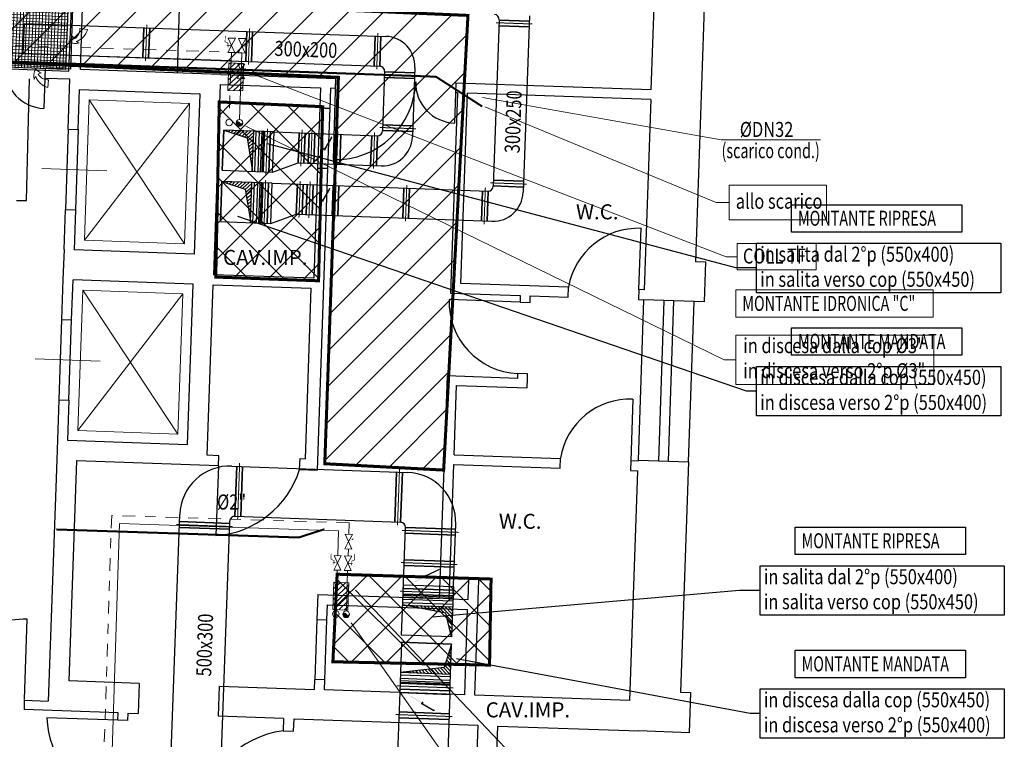
# Model space of a CAD drawing. Extents: x 81 to 164, y -122 to 179.
# Drawn here: x 136 to 146, y -48 to -41 of the extents above; entities that cross this region are included whole.
import ezdxf

# ---------------------------------------------------------------- set-up
doc = ezdxf.new("R2010")
doc.units = 0
doc.header["$MEASUREMENT"] = 0
doc.linetypes.add('HIDDEN', pattern=[0.375, 0.25, -0.125])
doc.linetypes.add('TRATTOPUNTO', pattern=[25.4, 12.7, -6.35, 0, -6.35])
doc.layers.get('0').update_dxf_attribs({"color": 8, "linetype": 'CONTINUOUS'})
for name, color, linetype in [('_Cassonetti nuovi', 5, 'CONTINUOUS'), ('_GEN Interventi edili', 7, 'CONTINUOUS'), ('_IM Aria Mandata', 3, 'CONTINUOUS'), ('_IM Aria Ripresa', 7, 'CONTINUOUS'), ('finestre', 8, 'CONTINUOUS'), ('MURI', 8, 'CONTINUOUS'), ('PORTE', 8, 'CONTINUOUS'), ('testo', 8, 'CONTINUOUS')]:
    doc.layers.add(name, color=color, linetype=linetype)
doc.layers.add('_IM Fancoil', color=6, linetype='CONTINUOUS', lineweight=9)
doc.layers.add('balconi', color=8, linetype='CONTINUOUS', lineweight=15)
doc.styles.add('ROMANS', font='arial.ttf')
doc.styles.get("Standard").update_dxf_attribs({"font": 'arial.ttf'})

# ---------------------------------------------------------------- blocks, each defined once
blk = doc.blocks.new('valvola sfera')
at = {"color": 0}
for p, q in [((0, -0.0274), (0, 0.0274)), ((0.0561, 0), (0, 0.0274)), ((0.0561, 0), (0, -0.0274)), ((0.0561, 0), (0.1122, 0.0274)), ((0.0561, 0), (0.1122, -0.0274)), ((0.1122, -0.0274), (0.1122, 0.0274))]:
    blk.add_line(p, q, dxfattribs=at)
at = {"color": 0, "const_width": 0.00472}
for points in [[(0.0404, 0.0275), (0.0718, 0.0275), (0.0834, 0.0507), (0.1277, 0.0507)], [(0.0561, -0.0024), (0.0561, 0.0375)]]:
    blk.add_lwpolyline(points, dxfattribs=at)
blk = doc.blocks.new('valvola bilanciamento')
at = {"linetype": 'Continuous'}
h = blk.add_hatch(color=256, dxfattribs=at)
h.dxf.hatch_style = 1
h.paths.add_polyline_path([(0.0813, 0.0376), (0.069, 0.0298), (0.0779, 0.0239)])
at = {"color": 0}
for p, q in [((0, -0.0274), (0, 0.0274)), ((0.0561, 0), (0, 0.0274)), ((0.0561, 0), (0, -0.0274)), ((0.0561, 0), (0.1122, 0.0274)), ((0.0561, 0), (0.1122, -0.0274)), ((0.1122, -0.0274), (0.1122, 0.0274))]:
    blk.add_line(p, q, dxfattribs=at)
at = {"color": 0, "const_width": 0.001}
for points in [[(0.0465, -0.015), (0.074, 0.0265)], [(0.0813, 0.0376), (0.069, 0.0298)], [(0.069, 0.0298), (0.0779, 0.0239)], [(0.0813, 0.0376), (0.0779, 0.0239)]]:
    blk.add_lwpolyline(points, dxfattribs=at)
blk = doc.blocks.new('sertf')
blk.add_hatch(color=0).paths.add_polyline_path([(0.0072, -0.002, 0.57735), (-0.0019, 0.0073), (-0.0936, 0.1013), (-0.099, 0.096), (-0.0072, 0.002, 0.57735), (0.0019, -0.0073), (0.0936, -0.1013), (0.099, -0.096)])
at = {"color": 0}
for p in [(0.0019, -0.0073), (0.099, -0.096)]:
    blk.add_line(p, (0.0936, -0.1013), dxfattribs=at)
for start, end in [(164.30163, 284.30163), (344.30163, 104.30163)]:
    blk.add_arc((0, 0), 0.0075, start, end, dxfattribs=at)
blk = doc.blocks.new('BRQ-600x600')
at = {"lineweight": 15}
h = blk.add_hatch(dxfattribs=at)
h.set_pattern_fill('NET', color=8, scale=0.01, style=0)
h.set_pattern_definition([(0, (-248.564804, -174.117973), (0, 0.03175), []), (90, (-248.564804, -174.117973), (-0.03175, 2e-18), [])])
h.paths.add_polyline_path([(0.2984, 0.6136), (-0.2984, 0.6136), (-0.2984, 0.0169), (0.2984, 0.0169)])
at = {"color": 8, "linetype": 'Continuous', "lineweight": 9}
for p, q in [((-0.1345, 0.7349), (-0.1297, 0.8106)), ((0.4246, 0.4303), (0.5002, 0.4255)), ((-0.4246, 0.1613), (-0.5002, 0.1661)), ((0.1345, -0.094), (0.1297, -0.1696))]:
    blk.add_line(p, q, dxfattribs=at)
for p, q in [((-0.3322, 0), (-0.3322, 0.6305)), ((-0.3322, 0.6305), (0.3322, 0.6305)), ((-0.2984, 0.0169), (-0.2984, 0.6136)), ((-0.2984, 0.6136), (0.2984, 0.6136)), ((0.2984, 0.6136), (0.2984, 0.0169)), ((0.3322, 0), (0.3322, 0.6305)), ((-0.3322, 0), (0.3322, 0)), ((0.2984, 0.0169), (-0.2984, 0.0169))]:
    blk.add_line(p, q)
for centre, radius, start, end in [((-0.1638, 0.6425), 0.1714, 21.46341, 78.53105), ((-0.1246, 0.6241), 0.1113, 30.92851, 95.06947), ((-0.0815, 0.7589), 0.0936, 325.44812, 345.33677), ((-0.1094, 0.6928), 0.1259, 330.38226, 19.72057), ((-0.0815, 0.7589), 0.0936, 285.74977, 303.96813), ((-0.1006, 0.5435), 0.133, 40.86588, 70.35017), ((0.3137, 0.4204), 0.1113, 300.92851, 5.06947), ((0.3322, 0.4596), 0.1714, 291.46341, 348.53105), ((-0.3824, 0.1863), 0.1259, 60.38226, 109.72057), ((-0.4486, 0.2143), 0.0936, 55.44812, 75.33677), ((-0.2332, 0.1952), 0.133, 130.86588, 160.35017), ((0.2332, 0.3964), 0.133, 310.86588, 340.35017), ((0.3824, 0.4052), 0.1259, 240.38226, 289.72057), ((0.4486, 0.3773), 0.0936, 195.74977, 213.96813), ((0.4486, 0.3773), 0.0936, 235.44812, 255.33677), ((-0.3322, 0.132), 0.1714, 111.46341, 168.53105), ((-0.3137, 0.1711), 0.1113, 120.92851, 185.06947), ((-0.4486, 0.2143), 0.0936, 15.74977, 33.96813), ((0.1094, -0.0518), 0.1259, 150.38226, 199.72057), ((0.1006, 0.0974), 0.133, 220.86588, 250.35017), ((0.0815, -0.118), 0.0936, 145.44812, 165.33677), ((0.1638, -0.0016), 0.1714, 201.46341, 258.53105), ((0.0815, -0.118), 0.0936, 105.74977, 123.96813), ((0.1246, 0.0168), 0.1113, 210.92851, 275.06947)]:
    blk.add_arc(centre, radius, start, end, dxfattribs=at)

msp = doc.modelspace()

# ---------------------------------------------------------------- hatches: boundary and pattern name
at = {"layer": '_GEN Interventi edili', "linetype": 'Continuous'}
h = msp.add_hatch(dxfattribs=at)
h.set_pattern_fill('ANSI31', color=8, scale=2)
h.paths.add_polyline_path([(135.1331, -33.3228), (136.9435, -33.4044), (136.6419, -40.898), (140.4809, -41.0612), (140.2384, -45.5974), (139.0523, -45.5339), (139.1885, -41.6789), (134.8527, -41.4847)])
h = msp.add_hatch(dxfattribs=at)
h.set_pattern_fill('ANSI37', color=8, scale=2)
h.set_pattern_definition([(45, (-0.02725, -191.75125), (-0.1767767, 0.1767767), []), (135, (-0.02725, -191.75125), (-0.1767767, -0.1767767), [])])
h.paths.add_polyline_path([(137.9834, -41.9311), (139.0146, -41.9783), (138.9906, -43.7088), (137.9649, -43.6717)])
h = msp.add_hatch(dxfattribs=at)
h.set_pattern_fill('ANSI37', color=8, scale=2)
h.set_pattern_definition([(45, (0.18247, -191.24384), (-0.1767767, 0.1767767), []), (135, (0.18247, -191.24384), (-0.1767767, -0.1767767), [])])
h.paths.add_polyline_path([(140.6964, -47.543), (140.7116, -46.6844), (139.1757, -46.6366), (139.1334, -47.51)])
at = {"layer": '_IM Aria Mandata', "linetype": 'Continuous'}
h = msp.add_hatch(dxfattribs=at)
h.set_pattern_fill('ANSI31', color=5, scale=0.2, angle=-2.0554)
h.set_pattern_definition([(42.9446, (236.625587, -185.567432), (-0.0170322722, 0.0183003198), [])])
h.paths.add_polyline_path([(138.2587, -42.7931), (138.3108, -43.1288), (138.3251, -42.7291), (138.0253, -42.7183)])
h = msp.add_hatch(dxfattribs=at)
h.set_pattern_fill('ANSI31', color=5, scale=0.2, angle=267.9446)
h.set_pattern_definition([(312.9446, (-2.531274, -145.93347), (0.0183003198, 0.0170322722), [])])
h.paths.add_polyline_path([(140.243, -47.5666), (139.8074, -47.6151), (140.3071, -47.633), (140.3178, -47.3332)])
at = {"layer": '_IM Aria Ripresa', "linetype": 'Continuous'}
h = msp.add_hatch(dxfattribs=at)
h.set_pattern_fill('ANSI31', color=5, scale=0.2, angle=-2.0554)
h.set_pattern_definition([(42.9446, (236.643968, -185.05527), (-0.0170322722, 0.0183003198), [])])
h.paths.add_polyline_path([(138.2771, -42.281), (138.3292, -42.6167), (138.3435, -42.2169), (138.0437, -42.2062)])
h = msp.add_hatch(dxfattribs=at)
h.set_pattern_fill('ANSI31', color=5, scale=0.2, angle=267.9446)
h.set_pattern_definition([(312.9446, (-2.530676, -145.86178), (0.0183003198, 0.0170322722), [])])
h.paths.add_polyline_path([(140.2606, -47.0234), (139.8295, -46.9438), (140.3292, -46.9617), (140.3184, -47.2615)])
at = {"layer": '_IM Fancoil', "linetype": 'Continuous'}
h = msp.add_hatch(dxfattribs=at)
h.set_pattern_fill('ANSI31', color=8, scale=0.3, angle=-1.85267)
h.set_pattern_definition([(43.14733, (104.14313, -27.678167), (-0.02564538, 0.02735991), [])])
h.paths.add_polyline_path([(138.0851, -41.8091), (138.2342, -41.8139), (138.243, -41.5407), (138.0939, -41.5359)])
at = {"layer": '_IM Fancoil'}
h = msp.add_hatch(dxfattribs=at)
h.set_pattern_fill('ANSI31', color=256, scale=0.001207, angle=88.14733, style=0)
h.set_pattern_definition([(133.147334, (184.923443, -88.6875886), (-0.00279586005, -0.00262065532), [])])
h.paths.add_polyline_path([(138.1681, -42.132, -0.592566), (138.2015, -42.1331, 0.582447), (138.2348, -42.1341, -0.414214), (138.2004, -42.1664, -0.414214)])
at = {"layer": '_IM Fancoil', "linetype": 'Continuous'}
h = msp.add_hatch(dxfattribs=at)
h.set_pattern_fill('ANSI31', color=8, scale=0.3, angle=-1.85267)
h.set_pattern_definition([(43.14733, (105.192196, -32.859033), (-0.02564538, 0.02735991), [])])
h.paths.add_polyline_path([(139.1342, -46.99), (139.2833, -46.9948), (139.2921, -46.7216), (139.143, -46.7168)])
at = {"layer": '_IM Fancoil'}
h = msp.add_hatch(dxfattribs=at)
h.set_pattern_fill('ANSI31', color=256, scale=0.001207, angle=88.14733, style=0)
h.set_pattern_definition([(133.147334, (185.988369, -93.5908837), (-0.00279586005, -0.00262065532), [])])
h.paths.add_polyline_path([(139.2331, -47.0353, -0.592566), (139.2664, -47.0364, 0.582447), (139.2997, -47.0374, -0.414214), (139.2653, -47.0697, -0.414214)])

# ---------------------------------------------------------------- linework, layer by layer
at = {"layer": '_Cassonetti nuovi', "linetype": 'Continuous'}
msp.add_line((137.6897, -38.437), (137.578, -41.635), dxfattribs=at)
at = {"layer": '_GEN Interventi edili', "color": 2, "const_width": 0.03, "flags": 128}
for points in [[(135.1331, -33.3228), (136.9435, -33.4044), (136.6419, -40.898), (140.4809, -41.0612), (140.2384, -45.5974), (139.0523, -45.5339), (139.1885, -41.6789), (134.8527, -41.4847)], [(138, -41.9247), (139.0313, -41.9719), (138.9906, -43.7088), (137.9649, -43.6717)]]:
    msp.add_lwpolyline(points, close=True, dxfattribs=at)
msp.add_lwpolyline([(140.6964, -47.543), (140.7116, -46.6844), (139.1757, -46.6366), (139.1334, -47.51), (140.6964, -47.543)], dxfattribs=at)
at = {"layer": '_IM Aria Mandata', "linetype": 'Continuous'}
for p, q in [((140.793, -41.1039), (140.7334, -42.7655)), ((141.0927, -41.1179), (140.7929, -41.1071)), ((141.0946, -41.0647), (141.0314, -42.8262)), ((141.0906, -41.1758), (140.7908, -41.165)), ((140.7908, -41.165), (141.0906, -41.1758)), ((138.011, -43.1181), (138.0253, -42.7183)), ((138.3108, -43.1288), (138.3251, -42.7291)), ((138.4338, -42.733), (138.4195, -43.1327)), ((138.4338, -42.733), (138.4195, -43.1327)), ((138.4195, -43.1327), (138.4338, -42.733)), ((141.0367, -42.7156), (140.7369, -42.7048)), ((138.4917, -42.7351), (138.4773, -43.1348)), ((138.4773, -43.1348), (138.4917, -42.7351)), ((138.4917, -42.7351), (138.4773, -43.1348)), ((138.4773, -43.1348), (138.4917, -42.7351)), ((138.5278, -42.7364), (140.6816, -42.8137)), ((138.7789, -42.7454), (138.7681, -43.0452)), ((138.8367, -42.7474), (138.826, -43.0473)), ((138.826, -43.0473), (138.8367, -42.7474)), ((138.878, -42.7489), (138.8673, -43.0487)), ((138.9359, -42.751), (138.9251, -43.0508)), ((138.9251, -43.0508), (138.9359, -42.751)), ((139.1358, -42.7582), (139.125, -43.058)), ((139.1936, -42.7603), (139.1829, -43.0601)), ((139.1829, -43.0601), (139.1936, -42.7603)), ((139.8415, -42.7835), (139.8307, -43.0833)), ((139.8993, -42.7856), (139.8886, -43.0854)), ((139.8886, -43.0854), (139.8993, -42.7856)), ((140.6256, -42.8116), (140.6148, -43.1114)), ((140.6834, -42.8137), (140.6726, -43.1135)), ((140.6726, -43.1135), (140.6834, -42.8137)), ((141.0346, -42.7735), (140.7348, -42.7627)), ((140.7348, -42.7627), (141.0346, -42.7735)), ((138.5134, -43.1361), (138.7681, -43.0452)), ((138.7681, -43.0452), (140.7208, -43.1153)), ((139.8182, -47.3153), (140.3178, -47.3332)), ((139.8182, -47.3153), (140.3178, -47.3332)), ((139.8074, -47.6151), (140.3071, -47.633)), ((140.3032, -47.7417), (139.8035, -47.7238)), ((140.3032, -47.7417), (139.8035, -47.7238)), ((139.8035, -47.7238), (140.3032, -47.7417)), ((139.8001, -47.8177), (139.7494, -49.2323)), ((140.3011, -47.7995), (139.8014, -47.7816)), ((139.8014, -47.7816), (140.3011, -47.7995)), ((140.3011, -47.7995), (139.8014, -47.7816)), ((139.8014, -47.7816), (140.3011, -47.7995)), ((140.2998, -47.8357), (140.2508, -49.2003)), ((140.2929, -48.0277), (139.7932, -48.0098)), ((140.2908, -48.0856), (139.7912, -48.0676)), ((139.7912, -48.0676), (140.2908, -48.0856))]:
    msp.add_line(p, q, dxfattribs=at)
at = {"layer": '_IM Aria Mandata'}
for p, q in [((140.7929, -41.1071), (141.0927, -41.1179)), ((140.7908, -41.165), (141.0906, -41.1758)), ((138.4195, -43.1327), (138.4338, -42.733)), ((138.4195, -43.1327), (138.4338, -42.733)), ((140.7369, -42.7048), (141.0367, -42.7156)), ((138.4773, -43.1348), (138.4917, -42.7351)), ((138.4773, -43.1348), (138.4917, -42.7351)), ((138.7681, -43.0452), (138.7789, -42.7454)), ((138.826, -43.0473), (138.8367, -42.7474)), ((138.8673, -43.0487), (138.878, -42.7489)), ((138.9251, -43.0508), (138.9359, -42.751)), ((139.125, -43.058), (139.1358, -42.7582)), ((139.1829, -43.0601), (139.1936, -42.7603)), ((139.8307, -43.0833), (139.8415, -42.7835)), ((139.8886, -43.0854), (139.8993, -42.7856)), ((140.6148, -43.1114), (140.6256, -42.8116)), ((140.6726, -43.1135), (140.6834, -42.8137)), ((140.7348, -42.7627), (141.0346, -42.7735)), ((139.8035, -47.7238), (140.3032, -47.7417)), ((139.8035, -47.7238), (140.3032, -47.7417)), ((139.8014, -47.7816), (140.3011, -47.7995)), ((139.8014, -47.7816), (140.3011, -47.7995)), ((139.7932, -48.0098), (140.2929, -48.0277)), ((139.7912, -48.0676), (140.2908, -48.0856))]:
    msp.add_line(p, q, dxfattribs=at)
at = {"layer": '_IM Aria Mandata', "color": 5, "linetype": 'Continuous'}
for p, q in [((138.0253, -42.7183), (138.2587, -42.7931)), ((138.2587, -42.7931), (138.3136, -43.1289)), ((140.3178, -47.3332), (140.243, -47.5666)), ((140.243, -47.5666), (139.8073, -47.6179))]:
    msp.add_line(p, q, dxfattribs=at)
at = {"layer": '_IM Aria Mandata', "color": 8, "linetype": 'Continuous'}
for p, q in [((138.3357, -43.1297), (138.35, -42.73)), ((138.3697, -43.1309), (138.3841, -42.7312)), ((138.3935, -43.1318), (138.4078, -42.7321)), ((138.4086, -43.1323), (138.423, -42.7326)), ((139.8065, -47.64), (140.3062, -47.6579)), ((139.8039, -47.7129), (140.3036, -47.7308)), ((139.8044, -47.6978), (140.3041, -47.7157)), ((139.8053, -47.674), (140.305, -47.6919))]:
    msp.add_line(p, q, dxfattribs=at)
at = {"layer": '_IM Aria Mandata', "color": 6, "linetype": 'Continuous'}
for p, q in [((143.2615, -44.8092), (138.1833, -43.0671)), ((143.3605, -44.8092), (143.2615, -44.8092)), ((143.2974, -48.0264), (140.3679, -47.4813)), ((143.3963, -48.0264), (143.2974, -48.0264))]:
    msp.add_line(p, q, dxfattribs=at)
at = {"layer": '_IM Aria Mandata', "color": 6, "const_width": 0.01}
for points in [[(141.1235, -41.1469), (140.7601, -41.1339)], [(138.4628, -42.7022), (138.4462, -43.1655)], [(138.4628, -42.7022), (138.4462, -43.1655)], [(138.8079, -42.7146), (138.7948, -43.078)], [(138.907, -42.7182), (138.894, -43.0815)], [(139.1648, -42.7274), (139.1517, -43.0908)], [(141.0675, -42.7446), (140.7041, -42.7316)], [(139.8705, -42.7528), (139.8575, -43.1161)], [(140.6546, -42.7809), (140.6415, -43.1442)], [(140.334, -47.7707), (139.7707, -47.7505)], [(140.334, -47.7707), (139.7707, -47.7505)], [(140.3237, -48.0567), (139.7605, -48.0365)]]:
    msp.add_lwpolyline(points, dxfattribs=at)
at = {"layer": '_IM Aria Mandata', "linetype": 'Continuous'}
for points in [[(138.011, -43.1181), (138.5134, -43.1361), (138.5278, -42.7364), (138.0253, -42.7183)], [(139.8182, -47.3153), (139.8001, -47.8177), (140.2998, -47.8357), (140.3178, -47.3332)]]:
    msp.add_lwpolyline(points, close=True, dxfattribs=at)
at = {"layer": '_IM Aria Mandata', "color": 6, "ltscale": 0.8}
for points in [[(143.7097, -44.1785), (145.4102, -44.1785), (145.4102, -44.4516), (143.7097, -44.4516)], [(143.7456, -47.3956), (145.446, -47.3956), (145.446, -47.6687), (143.7456, -47.6687)]]:
    msp.add_lwpolyline(points, close=True, dxfattribs=at)
at = {"layer": '_IM Aria Mandata', "color": 6, "linetype": 'Continuous'}
for points in [[(143.3605, -44.5628), (145.7965, -44.5628), (145.7965, -45.0556), (143.3605, -45.0556)], [(143.3963, -47.78), (145.8324, -47.78), (145.8324, -48.2728), (143.3963, -48.2728)]]:
    msp.add_lwpolyline(points, close=True, dxfattribs=at)
at = {"layer": '_IM Aria Mandata', "linetype": 'Continuous'}
for centre, radius, start, end in [((140.743, -41.1021), 0.05, 357.9446, 87.9446), ((140.6834, -42.7637), 0.05, 267.9446, 357.9446), ((140.7316, -42.8155), 0.3, 267.9446, 357.9446)]:
    msp.add_arc(centre, radius, start, end, dxfattribs=at)
at = {"layer": '_IM Aria Ripresa', "linetype": 'Continuous'}
for p, q in [((136.0516, -41.1403), (136.0408, -41.4401)), ((136.0516, -41.1403), (139.6624, -41.27)), ((137.2474, -41.1832), (137.2367, -41.483)), ((137.3053, -41.1853), (137.2945, -41.4851)), ((137.2945, -41.4851), (137.3053, -41.1853)), ((138.2741, -41.2201), (138.2634, -41.5199)), ((138.332, -41.2222), (138.3212, -41.522)), ((138.3212, -41.522), (138.332, -41.2222)), ((139.5546, -41.2661), (139.5438, -41.5659)), ((139.6124, -41.2682), (139.6016, -41.568)), ((139.6016, -41.568), (139.6124, -41.2682)), ((136.0412, -41.4401), (139.6016, -41.568)), ((139.6498, -41.6198), (139.6285, -42.213)), ((139.9495, -41.6338), (139.6497, -41.623)), ((139.9514, -41.5806), (139.9265, -42.2738)), ((139.9474, -41.6917), (139.6476, -41.6809)), ((139.6476, -41.6809), (139.9474, -41.6917)), ((138.0294, -42.6059), (138.0437, -42.2062)), ((138.3292, -42.6167), (138.3435, -42.2169)), ((138.4522, -42.2208), (138.4378, -42.6206)), ((138.4522, -42.2208), (138.4378, -42.6206)), ((138.4378, -42.6206), (138.4522, -42.2208)), ((138.51, -42.2229), (138.4957, -42.6226)), ((138.4957, -42.6226), (138.51, -42.2229)), ((138.51, -42.2229), (138.4957, -42.6226)), ((138.4957, -42.6226), (138.51, -42.2229)), ((138.5462, -42.2242), (139.5768, -42.2612)), ((138.7973, -42.2332), (138.7865, -42.533)), ((138.8551, -42.2353), (138.8443, -42.5351)), ((138.8443, -42.5351), (138.8551, -42.2353)), ((138.8964, -42.2368), (138.8857, -42.5366)), ((138.9543, -42.2388), (138.9435, -42.5387)), ((138.9435, -42.5387), (138.9543, -42.2388)), ((139.9298, -42.221), (139.63, -42.2102)), ((139.63, -42.2102), (139.9298, -42.221)), ((139.9319, -42.1631), (139.6321, -42.1524)), ((139.1541, -42.246), (139.1434, -42.5458)), ((139.212, -42.2481), (139.2012, -42.5479)), ((139.2012, -42.5479), (139.212, -42.2481)), ((139.5207, -42.2592), (139.5099, -42.559)), ((139.5786, -42.2612), (139.5678, -42.5611)), ((139.5678, -42.5611), (139.5786, -42.2612)), ((138.5318, -42.6239), (138.7865, -42.533)), ((138.7865, -42.533), (139.616, -42.5628)), ((138.1241, -45.5571), (139.877, -45.6201)), ((138.174, -45.5589), (138.1561, -46.0586)), ((138.2319, -45.561), (138.2139, -46.0607)), ((138.2139, -46.0607), (138.2319, -45.561)), ((139.7692, -45.6162), (139.7513, -46.1159)), ((139.8271, -45.6183), (139.8091, -46.1179)), ((139.8091, -46.1179), (139.8271, -45.6183)), ((137.5177, -48.5121), (137.6064, -46.0389)), ((138.1561, -46.0586), (139.8091, -46.1179)), ((137.6018, -46.1697), (138.1014, -46.1876)), ((137.6038, -46.1119), (138.1035, -46.1298)), ((138.1035, -46.1298), (137.6038, -46.1119)), ((138.0156, -48.58), (138.1043, -46.1068)), ((139.8342, -46.8128), (139.8573, -46.1697)), ((139.8573, -46.1697), (140.357, -46.1876)), ((140.357, -46.1876), (139.8573, -46.1697)), ((140.3339, -46.8307), (140.3588, -46.1377)), ((139.8552, -46.2276), (140.3549, -46.2455)), ((140.3434, -46.567), (139.8437, -46.5491)), ((140.3454, -46.5092), (139.8458, -46.4912)), ((139.8458, -46.4912), (140.3454, -46.5092)), ((140.3331, -46.853), (139.8334, -46.8351)), ((140.3331, -46.853), (139.8334, -46.8351)), ((139.8334, -46.8351), (140.3331, -46.853)), ((140.3352, -46.7952), (139.8355, -46.7773)), ((139.8355, -46.7773), (140.3352, -46.7952)), ((140.3352, -46.7952), (139.8355, -46.7773)), ((139.8355, -46.7773), (140.3352, -46.7952)), ((139.8295, -46.9438), (140.3292, -46.9617))]:
    msp.add_line(p, q, dxfattribs=at)
at = {"layer": '_IM Aria Ripresa'}
for p, q in [((137.2367, -41.483), (137.2474, -41.1832)), ((137.2945, -41.4851), (137.3053, -41.1853)), ((138.2634, -41.5199), (138.2741, -41.2201)), ((138.3212, -41.522), (138.332, -41.2222)), ((139.5438, -41.5659), (139.5546, -41.2661)), ((139.6016, -41.568), (139.6124, -41.2682)), ((139.6497, -41.623), (139.9495, -41.6338)), ((139.6476, -41.6809), (139.9474, -41.6917)), ((138.4378, -42.6206), (138.4522, -42.2208)), ((138.4378, -42.6206), (138.4522, -42.2208)), ((138.4957, -42.6226), (138.51, -42.2229)), ((138.4957, -42.6226), (138.51, -42.2229)), ((138.7865, -42.533), (138.7973, -42.2332)), ((138.8443, -42.5351), (138.8551, -42.2353)), ((138.8857, -42.5366), (138.8964, -42.2368)), ((138.9435, -42.5387), (138.9543, -42.2388)), ((139.63, -42.2102), (139.9298, -42.221)), ((139.6321, -42.1524), (139.9319, -42.1631)), ((139.1434, -42.5458), (139.1541, -42.246)), ((139.2012, -42.5479), (139.212, -42.2481)), ((139.5099, -42.559), (139.5207, -42.2592)), ((139.5678, -42.5611), (139.5786, -42.2612)), ((138.1561, -46.0586), (138.174, -45.5589)), ((138.2139, -46.0607), (138.2319, -45.561)), ((139.7513, -46.1159), (139.7692, -45.6162)), ((139.8091, -46.1179), (139.8271, -45.6183)), ((138.1014, -46.1876), (137.6018, -46.1697)), ((138.1035, -46.1298), (137.6038, -46.1119)), ((140.357, -46.1876), (139.8573, -46.1697)), ((140.3549, -46.2455), (139.8552, -46.2276)), ((139.8437, -46.5491), (140.3434, -46.567)), ((139.8458, -46.4912), (140.3454, -46.5092)), ((139.8334, -46.8351), (140.3331, -46.853)), ((139.8334, -46.8351), (140.3331, -46.853)), ((139.8355, -46.7773), (140.3352, -46.7952)), ((139.8355, -46.7773), (140.3352, -46.7952))]:
    msp.add_line(p, q, dxfattribs=at)
at = {"layer": '_IM Aria Ripresa', "color": 6, "ltscale": 0.8}
for p, q in [((136.0769, -42.9071), (136.1047, -41.6924)), ((135.9755, -42.9071), (136.0769, -42.9071))]:
    msp.add_line(p, q, dxfattribs=at)
at = {"layer": '_IM Aria Ripresa', "color": 5, "linetype": 'Continuous'}
for p, q in [((138.0437, -42.2062), (138.2771, -42.281)), ((138.2771, -42.281), (138.3319, -42.6168)), ((140.2606, -47.0234), (139.8296, -46.941)), ((140.3184, -47.2615), (140.2606, -47.0234))]:
    msp.add_line(p, q, dxfattribs=at)
at = {"layer": '_IM Aria Ripresa', "color": 8, "linetype": 'Continuous'}
for p, q in [((138.3541, -42.6176), (138.3684, -42.2178)), ((138.3881, -42.6188), (138.4024, -42.219)), ((138.4119, -42.6196), (138.4262, -42.2199)), ((138.427, -42.6202), (138.4413, -42.2204)), ((139.833, -46.846), (140.3327, -46.8639)), ((139.8304, -46.9189), (140.3301, -46.9368)), ((139.8316, -46.8849), (140.3313, -46.9028)), ((139.8325, -46.8611), (140.3322, -46.879))]:
    msp.add_line(p, q, dxfattribs=at)
at = {"layer": '_IM Aria Ripresa', "color": 6, "linetype": 'Continuous'}
for p, q in [((143.1544, -43.581), (138.4809, -42.3408)), ((143.3605, -43.581), (143.1544, -43.581)), ((143.1902, -46.7982), (140.1273, -47.064)), ((143.3963, -46.7982), (143.1902, -46.7982))]:
    msp.add_line(p, q, dxfattribs=at)
at = {"layer": '_IM Aria Ripresa', "color": 6, "const_width": 0.01}
for points in [[(137.2765, -41.1525), (137.2634, -41.5158)], [(138.3031, -41.1893), (138.2901, -41.5527)], [(139.5836, -41.2354), (139.5705, -41.5987)], [(139.9803, -41.6628), (139.6169, -41.6498)], [(138.4812, -42.19), (138.4646, -42.6533)], [(138.4812, -42.19), (138.4646, -42.6533)], [(138.8263, -42.2024), (138.8132, -42.5658)], [(138.9254, -42.206), (138.9124, -42.5694)], [(139.1832, -42.2153), (139.1701, -42.5786)], [(139.5497, -42.2284), (139.5367, -42.5918)], [(139.9627, -42.1922), (139.5993, -42.1791)], [(138.203, -45.5282), (138.1828, -46.0914)], [(139.7982, -45.5854), (139.778, -46.1486)], [(137.571, -46.1407), (138.1342, -46.1609)], [(139.8244, -46.1985), (140.3877, -46.2188)], [(140.3761, -46.5403), (139.8129, -46.5201)], [(140.3659, -46.8263), (139.8026, -46.8061)], [(140.3659, -46.8263), (139.8026, -46.8061)]]:
    msp.add_lwpolyline(points, dxfattribs=at)
at = {"layer": '_IM Aria Ripresa', "linetype": 'Continuous'}
for points in [[(138.0294, -42.6059), (138.5318, -42.6239), (138.5462, -42.2242), (138.0437, -42.2062)], [(139.8188, -47.2436), (139.8368, -46.7411), (140.3365, -46.7591), (140.3184, -47.2615)]]:
    msp.add_lwpolyline(points, close=True, dxfattribs=at)
at = {"layer": '_IM Aria Ripresa', "color": 6, "ltscale": 0.8}
for points in [[(143.7097, -42.9503), (145.4102, -42.9503), (145.4102, -43.2234), (143.7097, -43.2234)], [(143.7456, -46.1675), (145.446, -46.1675), (145.446, -46.4406), (143.7456, -46.4406)]]:
    msp.add_lwpolyline(points, close=True, dxfattribs=at)
at = {"layer": '_IM Aria Ripresa', "color": 6, "linetype": 'Continuous'}
for points in [[(143.3605, -43.3346), (145.7965, -43.3346), (145.7965, -43.8274), (143.3605, -43.8274)], [(143.3963, -46.5518), (145.8324, -46.5518), (145.8324, -47.0446), (143.3963, -47.0446)]]:
    msp.add_lwpolyline(points, close=True, dxfattribs=at)
at = {"layer": '_IM Aria Ripresa', "linetype": 'Continuous'}
for centre, radius, start, end in [((139.6516, -41.5698), 0.3, 357.9446, 87.9446), ((139.5999, -41.618), 0.05, 357.9446, 87.9446), ((139.5786, -42.2112), 0.05, 267.9446, 357.9446), ((139.6267, -42.263), 0.3, 267.9446, 357.9446), ((138.1061, -46.0568), 0.5, 87.9446, 177.9446), ((139.8591, -46.1197), 0.5, 357.9446, 87.9446), ((138.1543, -46.1086), 0.05, 87.9446, 177.9446), ((139.8073, -46.1679), 0.05, 357.9446, 87.9446)]:
    msp.add_arc(centre, radius, start, end, dxfattribs=at)
at = {"layer": '_IM Fancoil', "color": 6, "linetype": 'TRATTOPUNTO', "ltscale": 0.01}
for p, q in [((138.2241, -41.4331), (135.0752, -41.3321)), ((138.1201, -41.4339), (138.0987, -42.0964)), ((138.2204, -41.546), (138.2241, -41.4331)), ((138.2181, -41.6185), (138.2181, -41.6189)), ((138.2135, -41.7616), (138.2157, -41.6918)), ((136.9264, -46.0493), (136.6683, -53.9294)), ((139.2959, -46.1253), (136.9264, -46.0493)), ((139.2922, -46.2382), (139.2959, -46.1253)), ((139.2899, -46.3107), (139.2898, -46.3111)), ((139.2852, -46.4537), (139.2875, -46.384)), ((139.1767, -46.5962), (139.1636, -46.9997))]:
    msp.add_line(p, q, dxfattribs=at)
at = {"layer": '_IM Fancoil', "color": 6}
for p, q in [((138.1177, -41.5097), (134.9927, -41.4095)), ((137.0038, -46.1318), (136.7508, -53.8523)), ((139.1894, -46.2019), (137.0038, -46.1318))]:
    msp.add_line(p, q, dxfattribs=at)
at = {"layer": '_IM Fancoil', "linetype": 'Continuous'}
for p, q in [((138.224, -41.4372), (138.2025, -42.0998)), ((143.0578, -43.4695), (138.2852, -41.627)), ((143.0082, -42.3041), (140.6262, -41.8788)), ((142.9573, -42.9272), (140.6499, -41.9724)), ((143.0362, -44.4982), (138.2639, -42.1678)), ((143.9991, -42.3041), (143.0082, -42.3041)), ((143.0867, -42.9272), (142.9573, -42.9272)), ((143.1663, -43.4695), (143.0578, -43.4695)), ((143.1539, -44.4982), (143.0362, -44.4982)), ((139.2805, -46.5995), (139.2675, -47.003)), ((141.1948, -48.7276), (139.3581, -46.7968)), ((141.1733, -49.7563), (139.3147, -47.1216))]:
    msp.add_line(p, q, dxfattribs=at)
at = {"layer": '_IM Fancoil', "color": 6, "linetype": 'Continuous'}
for p, q in [((138.1096, -41.7582), (138.1177, -41.5097)), ((139.1814, -46.4504), (139.1894, -46.2019))]:
    msp.add_line(p, q, dxfattribs=at)
at = {"layer": '_IM Fancoil', "color": 5, "linetype": 'HIDDEN', "ltscale": 0.5, "const_width": 0.02, "flags": 128}
for points in [[(134.9897, -41.4878), (140.1616, -41.6728), (140.6233, -41.9697)], [(136.3739, -46.19), (138.7917, -46.27), (139.0486, -46.1874)]]:
    msp.add_lwpolyline(points, dxfattribs=at)
at = {"layer": '_IM Fancoil', "color": 5, "linetype": 'Continuous'}
for points in [[(138.0851, -41.8091), (138.2342, -41.8139), (138.243, -41.5407), (138.0939, -41.5359)], [(139.1342, -46.99), (139.2833, -46.9948), (139.2921, -46.7216), (139.143, -46.7168)]]:
    msp.add_lwpolyline(points, close=True, dxfattribs=at)
at = {"layer": '_IM Fancoil', "color": 6, "linetype": 'Continuous'}
for points in [[(143.0867, -42.755), (144.0587, -42.755), (144.0587, -43.0993), (143.0867, -43.0993)], [(143.9561, -43.3379), (143.1663, -43.3379), (143.1663, -43.601), (143.9561, -43.601)], [(145.1289, -44.2518), (143.1539, -44.2518), (143.1539, -44.7446), (145.1289, -44.7446)]]:
    msp.add_lwpolyline(points, close=True, dxfattribs=at)
at = {"layer": '_IM Fancoil', "color": 6, "ltscale": 0.8}
msp.add_lwpolyline([(145.1233, -43.7998), (143.1539, -43.7998), (143.1539, -44.073), (145.1233, -44.073)], close=True, dxfattribs=at)
at = {"layer": '_IM Fancoil'}
for centre in [(138.0976, -42.1297), (138.2015, -42.1331), (139.1626, -47.033), (139.2664, -47.0364)]:
    msp.add_circle(centre, 0.0333, dxfattribs=at)
for centre, radius, start, end in [((138.1845, -42.1416), 0.019, 26.84821, 149.44646), ((138.2184, -42.1242), 0.0192, 207.71025, 328.58441), ((139.2494, -47.0449), 0.019, 26.84821, 149.44646), ((139.2833, -47.0274), 0.0192, 207.71025, 328.58441)]:
    msp.add_arc(centre, radius, start, end, dxfattribs=at)
at = {"layer": 'balconi'}
for p, q in [((136.6543, -43.3038), (136.7031, -41.9047)), ((136.6543, -43.3038), (137.7025, -41.9396)), ((136.7031, -41.9047), (137.7025, -41.9396)), ((136.7031, -41.9047), (137.6537, -43.3387)), ((137.7025, -41.9396), (137.6537, -43.3387)), ((136.229, -42.5885), (136.8786, -42.6112)), ((137.6537, -43.3387), (136.6543, -43.3038)), ((136.588, -45.2026), (136.6368, -43.8035)), ((136.6368, -43.8035), (137.5873, -45.2375)), ((136.6368, -43.8035), (137.6362, -43.8384)), ((136.588, -45.2026), (137.6362, -43.8384)), ((137.6362, -43.8384), (137.5873, -45.2375)), ((136.1627, -44.4874), (136.8123, -44.5101)), ((137.5873, -45.2375), (136.588, -45.2026))]:
    msp.add_line(p, q, dxfattribs=at)
at = {"layer": 'finestre'}
for p, q in [((139.0017, -41.9849), (138.9808, -42.5846)), ((139.1017, -41.9884), (139.0807, -42.588)), ((136.4928, -42.1975), (136.4649, -42.997)), ((136.5927, -42.201), (136.5648, -43.0005)), ((142.1811, -45.498), (142.2369, -43.899)), ((142.4368, -43.906), (142.3809, -45.505)), ((142.4809, -45.5085), (142.5367, -43.9095)), ((142.6808, -45.5155), (142.7366, -43.9165)), ((136.4265, -44.0963), (136.3986, -44.8959)), ((136.4985, -44.8993), (136.5264, -44.0998)), ((138.9736, -47.0871), (138.9527, -47.6867)), ((139.0526, -47.6902), (139.0736, -47.0905))]:
    msp.add_line(p, q, dxfattribs=at)
at = {"layer": 'MURI'}
for p, q in [((136.5521, -40.4985), (136.5137, -41.5979)), ((136.6137, -41.6014), (136.6521, -40.502)), ((142.3102, -41.8003), (142.3556, -40.5011)), ((142.8553, -40.5185), (142.7506, -43.5167)), ((136.2639, -41.5891), (136.2604, -41.6891)), ((136.5137, -41.5979), (136.2639, -41.5891)), ((138.0128, -41.6502), (136.6137, -41.6014)), ((138.0128, -41.6502), (139.1621, -41.6903)), ((136.5102, -41.6978), (136.2604, -41.6891)), ((136.4928, -42.1975), (136.5102, -41.6978)), ((138.0093, -41.7501), (137.943, -43.649)), ((138.0093, -41.7501), (139.0087, -41.785)), ((138.0093, -41.7501), (139.0087, -41.785)), ((139.1586, -41.7903), (139.1621, -41.6903)), ((140.3597, -41.7322), (140.3562, -41.8321)), ((140.3597, -41.7322), (142.3102, -41.8003)), ((136.5927, -42.201), (136.6067, -41.8012)), ((136.6067, -41.8012), (137.806, -41.8431)), ((137.806, -41.8431), (137.7501, -43.4421)), ((139.0087, -41.785), (139.0017, -41.9849)), ((139.1086, -41.7885), (139.1017, -41.9884)), ((139.1586, -41.7903), (139.1086, -41.7885)), ((140.3778, -41.8329), (140.308, -43.8326)), ((140.3778, -41.8329), (140.3567, -41.8321)), ((140.4091, -43.7355), (140.4754, -41.8374)), ((142.3067, -41.9002), (140.4754, -41.8363)), ((142.3067, -41.9002), (142.2404, -43.7991)), ((139.1017, -41.9884), (139.0017, -41.9849)), ((139.0017, -41.9849), (139.1017, -41.9884)), ((136.4928, -42.1975), (136.5927, -42.201)), ((138.9808, -42.5846), (138.9424, -43.6839)), ((139.0807, -42.588), (138.9756, -45.5981)), ((138.9808, -42.5846), (139.0807, -42.588)), ((139.0807, -42.588), (138.9808, -42.5846)), ((136.4509, -43.3968), (136.4649, -42.997)), ((136.4649, -42.997), (136.5648, -43.0005)), ((136.5648, -43.0005), (136.5508, -43.4003)), ((136.4509, -43.3968), (136.4404, -43.6966)), ((137.7501, -43.4421), (136.5508, -43.4003)), ((142.7506, -43.5167), (142.8505, -43.5202)), ((142.8505, -43.5202), (142.8365, -43.9199)), ((136.4404, -43.6966), (136.4265, -44.0963)), ((136.5264, -44.0998), (136.5404, -43.7001)), ((137.7396, -43.742), (136.5404, -43.7001)), ((138.9424, -43.6839), (137.943, -43.649)), ((137.6838, -45.341), (137.7396, -43.742)), ((137.8801, -45.45), (137.9395, -43.7489)), ((137.9395, -43.7489), (138.9147, -43.783)), ((138.9147, -43.783), (138.8553, -45.4841)), ((141.4848, -43.773), (140.4091, -43.7355)), ((141.4814, -43.8724), (141.4849, -43.7719)), ((142.1865, -43.7972), (142.183, -43.8971)), ((142.2404, -43.7991), (142.1865, -43.7972)), ((140.308, -43.8326), (141.0033, -43.8569)), ((141.0033, -43.8569), (141.0011, -43.9215)), ((141.1008, -43.925), (141.1031, -43.8604)), ((141.1031, -43.8604), (141.4813, -43.8736)), ((142.183, -43.8971), (142.2369, -43.899)), ((142.3368, -43.9025), (142.2369, -43.899)), ((142.8365, -43.9199), (142.3368, -43.9025)), ((141.0011, -43.9215), (141.1008, -43.925)), ((136.4265, -44.0963), (136.5264, -44.0998)), ((140.2727, -44.6585), (140.1952, -46.8796)), ((140.9745, -44.6831), (140.2727, -44.6585)), ((140.9762, -44.6332), (140.9745, -44.6831)), ((141.076, -44.6367), (140.9762, -44.6332)), ((141.071, -44.7776), (141.0742, -44.6865)), ((141.0742, -44.6865), (141.076, -44.6367)), ((140.344, -45.444), (140.3681, -44.7531)), ((140.3681, -44.7531), (141.071, -44.7776)), ((136.3986, -44.8959), (136.3776, -45.4955)), ((136.3986, -44.8959), (136.4985, -44.8993)), ((136.4985, -44.8993), (136.4845, -45.2991)), ((136.4845, -45.2991), (137.6838, -45.341)), ((137.9949, -45.454), (137.8801, -45.45)), ((137.9915, -45.5518), (137.9949, -45.454)), ((138.8016, -45.5921), (138.8054, -45.4823)), ((138.8054, -45.4823), (138.8553, -45.4841)), ((140.344, -45.444), (141.4049, -45.481)), ((141.4015, -45.5788), (141.4049, -45.4799)), ((136.3776, -45.4955), (136.2935, -47.9026)), ((136.5007, -47.7011), (136.5775, -45.5025)), ((136.5775, -45.5025), (137.9915, -45.5518)), ((140.2923, -46.8841), (140.3392, -45.5417)), ((140.3392, -45.5417), (141.4015, -45.5788)), ((142.1048, -45.5055), (142.1014, -45.6032)), ((142.1807, -45.5081), (142.1048, -45.5055)), ((142.1811, -45.498), (142.1807, -45.5081)), ((142.1811, -45.498), (142.6808, -45.5155)), ((142.6808, -45.5155), (142.6005, -47.8141)), ((138.8016, -45.5921), (138.9756, -45.5981)), ((142.0973, -47.8966), (142.1773, -45.6059)), ((142.1014, -45.6032), (142.1773, -45.6059)), ((140.4815, -46.8896), (140.4884, -46.6897)), ((140.5884, -46.6932), (140.4884, -46.6897)), ((140.5814, -46.8931), (140.5884, -46.6932)), ((138.9824, -46.8372), (138.9736, -47.0871)), ((138.9824, -46.8372), (140.1952, -46.8796)), ((139.0736, -47.0905), (139.0788, -46.9406)), ((139.0788, -46.9406), (140.478, -46.9895)), ((140.2924, -46.883), (140.4815, -46.8896)), ((140.5482, -47.8425), (140.5814, -46.8931)), ((140.4483, -47.839), (140.478, -46.9895)), ((138.9736, -47.0871), (139.0736, -47.0905)), ((137.2003, -47.7256), (136.5007, -47.7011)), ((137.2003, -47.7256), (137.1898, -48.0254)), ((138.9492, -47.7866), (138.9527, -47.6867)), ((139.0526, -47.6902), (138.9527, -47.6867)), ((139.0492, -47.7901), (139.0526, -47.6902)), ((137.9998, -47.7535), (137.9893, -48.0533)), ((137.9998, -47.7535), (138.9492, -47.7866)), ((140.4483, -47.839), (139.0492, -47.7901)), ((142.0973, -47.8966), (140.5482, -47.8425)), ((142.6005, -47.8141), (142.7004, -47.8176)), ((142.7004, -47.8176), (142.6865, -48.2173)), ((136.0546, -47.8943), (136.0514, -47.9856)), ((136.0546, -47.8943), (136.2935, -47.9026)), ((136.9902, -48.0184), (136.0514, -47.9856)), ((136.9875, -48.0929), (136.9902, -48.0184)), ((137.0873, -48.0964), (137.0899, -48.0219)), ((137.0899, -48.0219), (137.1898, -48.0254)), ((137.0873, -48.0964), (136.9875, -48.0929)), ((138.6409, -48.0761), (137.9893, -48.0533)), ((138.6409, -48.0761), (138.6367, -48.1975)), ((138.7417, -48.2012), (138.746, -48.0797)), ((138.746, -48.0797), (140.5792, -48.1437)), ((138.6367, -48.1975), (138.7417, -48.2012)), ((140.5792, -48.1437), (140.5169, -49.9303)), ((140.6386, -52.1746), (140.7791, -48.1507)), ((140.7791, -48.1507), (142.1868, -48.1999)), ((142.6865, -48.2173), (142.1868, -48.1999))]:
    msp.add_line(p, q, dxfattribs=at)
at = {"layer": 'PORTE'}
for p, q in [((136.2639, -41.5891), (136.2499, -41.9889)), ((139.1601, -41.7004), (139.1367, -42.5001)), ((140.3562, -41.8321), (140.3456, -42.1352)), ((142.1865, -43.7962), (142.2079, -43.1854)), ((141.0011, -43.9215), (140.2931, -43.8967)), ((142.1263, -44.8896), (142.1048, -45.5055)), ((137.9914, -45.5534), (137.967, -46.2515)), ((136.0549, -47.8857), (136.0828, -47.0862)), ((136.9875, -48.0929), (136.2801, -48.0682))]:
    msp.add_line(p, q, dxfattribs=at)
for centre, radius, start, end in [((136.2639, -41.5891), 0.4, 177.99992, 267.99992), ((139.1601, -41.7004), 0.8, 268.32806, 358.32806), ((140.3596, -41.7354), 0.4, 178.32806, 268.32806), ((142.1802, -43.8901), 0.7053, 87.74916, 170.35197), ((141.0076, -43.919), 0.7148, 178.21227, 267.48753), ((142.0971, -45.5899), 0.7009, 87.61359, 170.9682), ((137.8997, -45.3084), 0.9454, 274.08504, 342.54258), ((136.0549, -47.8857), 0.8, 87.99992, 177.99992), ((137.1129, -48.0462), 0.833, 181.51484, 259.26891), ((138.7658, -49.1564), 0.9676, 97.66542, 173.90162)]:
    msp.add_arc(centre, radius, start, end, dxfattribs=at)

# ---------------------------------------------------------------- block references
at = {"layer": '_IM Aria Mandata', "color": 5, "linetype": 'Continuous'}
for p, rotation in [((139.0303, -42.9069), 104.9975098278456), ((140.0251, -47.9223), 14.99750982784553)]:
    msp.add_blockref('sertf', p, dxfattribs=dict(at, rotation=rotation))
at = {"layer": '_IM Aria Ripresa', "linetype": 'Continuous', "rotation": 357.6593071603273}
msp.add_blockref('BRQ-600x600', (136.1666, -41.6055), dxfattribs=at)
at = {"layer": '_IM Aria Ripresa', "color": 5, "linetype": 'Continuous', "rotation": 104.9975098278456}
msp.add_blockref('sertf', (139.0487, -42.3947), dxfattribs=at)
at = {"layer": '_IM Aria Ripresa', "color": 5, "linetype": 'Continuous', "xscale": -1, "rotation": 160.8916903432323}
msp.add_blockref('sertf', (140.0687, -46.6529), dxfattribs=at)
at = {"layer": '_IM Fancoil', "color": 5, "linetype": 'Continuous', "yscale": 1.3, "zscale": 1.3}
for name, p, xscale, rotation in [('valvola sfera', (138.1201, -41.4339), 1.3, 88.14733416704888), ('valvola sfera', (138.224, -41.4372), -1.3, 268.1473341670489), ('valvola bilanciamento', (138.2157, -41.6918), -1.3, 268.1473341670489), ('valvola bilanciamento', (139.2875, -46.384), -1.3, 268.1473341670489), ('valvola sfera', (139.1767, -46.5962), 1.3, 88.14733416704888), ('valvola sfera', (139.2805, -46.5995), -1.3, 268.1473341670489)]:
    msp.add_blockref(name, p, dxfattribs=dict(at, xscale=xscale, rotation=rotation))

# ---------------------------------------------------------------- texts
at = {"layer": '_IM Aria Mandata', "color": 6, "ltscale": 0.8, "style": 'ROMANS', "width": 0.8}
msp.add_text('300x250', height=0.15, rotation=87.99923, dxfattribs=at).set_placement((140.996, -42.438))
at = {"layer": '_IM Aria Mandata', "color": 6, "ltscale": 0.8, "style": 'ROMANS', "width": 0.7}
for p in [(143.7742, -44.3881), (143.81, -47.6053)]:
    msp.add_text('MONTANTE MANDATA', height=0.15, dxfattribs=at).set_placement(p)
at = {"layer": '_IM Aria Mandata', "color": 6, "linetype": 'Continuous', "char_height": 0.15, "attachment_point": 1}
for insert in [(143.3971, -44.597), (143.433, -47.8141)]:
    msp.add_mtext_dynamic_manual_height_columns('{\\W0.8;in discesa dalla cop (550x450)\\Pin discesa verso 2°p (550x400)}', width=2.330986, gutter_width=1, heights=[0], dxfattribs=dict(at, insert=insert))
at = {"layer": '_IM Aria Ripresa', "color": 6, "ltscale": 0.8, "style": 'ROMANS', "width": 0.8}
for s, rotation, p in [('300x200', 357.99923, (138.5485, -41.4642)), ('500x300', 88.05736, (137.9184, -47.6582))]:
    msp.add_text(s, height=0.15, rotation=rotation, dxfattribs=at).set_placement(p)
at = {"layer": '_IM Aria Ripresa', "color": 6, "ltscale": 0.8, "style": 'ROMANS', "width": 0.7}
for p in [(143.7742, -43.16), (143.81, -46.3771)]:
    msp.add_text('MONTANTE RIPRESA', height=0.15, dxfattribs=at).set_placement(p)
at = {"layer": '_IM Aria Ripresa', "color": 6, "linetype": 'Continuous', "char_height": 0.15, "attachment_point": 1}
for insert in [(143.3971, -43.3688), (143.433, -46.586)]:
    msp.add_mtext_dynamic_manual_height_columns('{\\W0.8;in salita dal 2°p (550x400)\\Pin salita verso cop (550x450)}', width=2.330986, gutter_width=1, heights=[0], dxfattribs=dict(at, insert=insert))
at = {"layer": '_IM Fancoil', "color": 6, "linetype": 'Continuous', "width": 0.8}
for s, p in [('%%CDN32', (143.1933, -42.2737)), ('allo scarico', (143.1533, -42.9897)), ('COLL TF', (143.2243, -43.5368)), ('%%C2"', (137.9776, -45.9907))]:
    msp.add_text(s, height=0.15, dxfattribs=at).set_placement(p)
at = {"layer": '_IM Fancoil', "color": 6, "linetype": 'Continuous', "oblique": 10, "width": 0.7}
msp.add_text('(scarico cond.)', height=0.15, dxfattribs=at).set_placement((143.0109, -42.4857))
at = {"layer": '_IM Fancoil', "color": 6, "ltscale": 0.8, "style": 'ROMANS', "width": 0.7}
msp.add_text('MONTANTE IDRONICA "C"', height=0.15, dxfattribs=at).set_placement((143.2184, -44.0095))
at = {"layer": '_IM Fancoil', "color": 6, "linetype": 'Continuous', "insert": (143.2281, -44.2806), "char_height": 0.15, "attachment_point": 1}
msp.add_mtext_dynamic_manual_height_columns('{\\W0.8;in discesa dalla cop %%C3"\\Pin discesa verso 2°p %%C3"}', width=2.330986, gutter_width=1, heights=[0], dxfattribs=at)
at = {"layer": 'testo', "char_height": 0.15, "width": 3.391175, "attachment_point": 1}
for s, insert in [('W.C. ', (141.5588, -42.9457)), ('CAV.IMP. ', (138.0375, -43.4008)), ('W.C. ', (140.7898, -46.0333)), ('CAV.IMP. ', (140.6579, -47.9144))]:
    msp.add_mtext(s, dxfattribs=dict(at, insert=insert))

doc.saveas('drawing.dxf')
